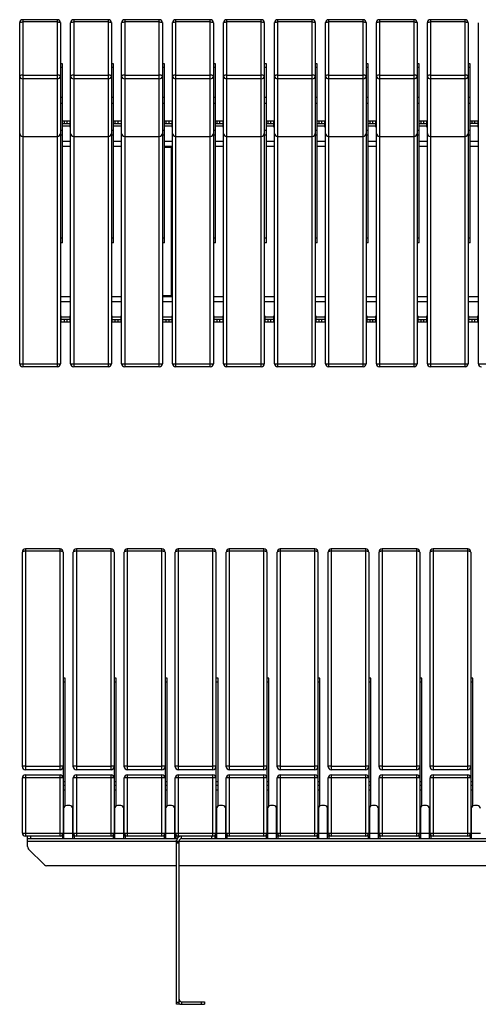
# Model space of a CAD drawing. Units: millimetres. Extents: x 2193 to 17727, y -9527 to 1720.
# Drawn here: x 12412 to 13312, y -3073 to -1142 of the extents above; entities that cross this region are included whole.
import ezdxf

# ---------------------------------------------------------------- set-up
doc = ezdxf.new("R2010")
doc.units = ezdxf.units.MM

# ---------------------------------------------------------------- blocks, each defined once
blk = doc.blocks.new('A$C16874')
at = {"color": 7, "linetype": 'Continuous', "lineweight": 25}
for p, q in [((68.4, 681.4), (0.4, 681.4)), ((0.4, 681.4), (0.4, 0.5)), ((68.4, 677), (0.4, 677)), ((68.4, 0.5), (68.4, 681.4)), ((168.4, 681.4), (100.4, 681.4)), ((100.4, 681.4), (100.4, 0.5)), ((168.4, 677), (100.4, 677)), ((168.4, 0.5), (168.4, 681.4)), ((268.4, 681.4), (200.4, 681.4)), ((200.4, 681.4), (200.4, 0.5)), ((268.4, 677), (200.4, 677)), ((268.4, 0.5), (268.4, 681.4)), ((368.4, 681.4), (300.4, 681.4)), ((300.4, 681.4), (300.4, 0.5)), ((368.4, 677), (300.4, 677)), ((368.4, 0.5), (368.4, 681.4)), ((468.4, 681.4), (400.4, 681.4)), ((400.4, 681.4), (400.4, 0.5)), ((468.4, 677), (400.4, 677)), ((468.4, 0.5), (468.4, 681.4)), ((568.4, 681.4), (500.4, 681.4)), ((500.4, 681.4), (500.4, 0.5)), ((568.4, 677), (500.4, 677)), ((568.4, 0.5), (568.4, 681.4)), ((668.4, 681.4), (600.4, 681.4)), ((600.4, 681.4), (600.4, 0.5)), ((668.4, 677), (600.4, 677)), ((668.4, 0.5), (668.4, 681.4)), ((768.4, 681.4), (700.4, 681.4)), ((700.4, 681.4), (700.4, 0.5)), ((768.4, 677), (700.4, 677)), ((768.4, 0.5), (768.4, 681.4)), ((868.4, 681.4), (800.4, 681.4)), ((800.4, 681.4), (800.4, 0.5)), ((868.4, 677), (800.4, 677)), ((868.4, 0.5), (868.4, 681.4)), ((-5.6, 6.5), (-5.6, 675.4)), ((74.4, 675.4), (74.4, 6.5)), ((94.4, 6.5), (94.4, 675.4)), ((174.4, 675.4), (174.4, 6.5)), ((194.4, 6.5), (194.4, 675.4)), ((274.4, 675.4), (274.4, 6.5)), ((294.4, 6.5), (294.4, 675.4)), ((374.4, 675.4), (374.4, 6.5)), ((394.4, 6.5), (394.4, 675.4)), ((474.4, 675.4), (474.4, 6.5)), ((494.4, 6.5), (494.4, 675.4)), ((574.4, 675.4), (574.4, 6.5)), ((594.4, 6.5), (594.4, 675.4)), ((674.4, 675.4), (674.4, 6.5)), ((694.4, 6.5), (694.4, 675.4)), ((774.4, 675.4), (774.4, 6.5)), ((794.4, 6.5), (794.4, 675.4)), ((874.4, 675.4), (874.4, 6.5)), ((894.4, 6.5), (894.4, 675.4)), ((78.4, 594.8), (74.4, 594.8)), ((78.4, 587.4), (74.4, 587.4)), ((78.4, 243.7), (78.4, 594.8)), ((178.4, 594.8), (174.4, 594.8)), ((178.4, 587.4), (174.4, 587.4)), ((178.4, 243.7), (178.4, 594.8)), ((278.4, 594.8), (274.4, 594.8)), ((278.4, 587.4), (274.4, 587.4)), ((278.4, 243.7), (278.4, 594.8)), ((378.4, 594.8), (374.4, 594.8)), ((378.4, 587.4), (374.4, 587.4)), ((378.4, 243.7), (378.4, 594.8)), ((478.4, 594.8), (474.4, 594.8)), ((478.4, 587.4), (474.4, 587.4)), ((478.4, 243.7), (478.4, 594.8)), ((578.4, 594.8), (574.4, 594.8)), ((578.4, 587.4), (574.4, 587.4)), ((578.4, 243.7), (578.4, 594.8)), ((678.4, 594.8), (674.4, 594.8)), ((678.4, 587.4), (674.4, 587.4)), ((678.4, 243.7), (678.4, 594.8)), ((778.4, 594.8), (774.4, 594.8)), ((778.4, 587.4), (774.4, 587.4)), ((778.4, 243.7), (778.4, 594.8)), ((878.4, 594.8), (874.4, 594.8)), ((878.4, 587.4), (874.4, 587.4)), ((878.4, 243.7), (878.4, 594.8)), ((0.4, 572.6), (68.4, 572.6)), ((68.4, 565.3), (0.4, 565.3)), ((100.4, 572.6), (168.4, 572.6)), ((168.4, 565.3), (100.4, 565.3)), ((200.4, 572.6), (268.4, 572.6)), ((268.4, 565.3), (200.4, 565.3)), ((300.4, 572.6), (368.4, 572.6)), ((368.4, 565.3), (300.4, 565.3)), ((400.4, 572.6), (468.4, 572.6)), ((468.4, 565.3), (400.4, 565.3)), ((500.4, 572.6), (568.4, 572.6)), ((568.4, 565.3), (500.4, 565.3)), ((600.4, 572.6), (668.4, 572.6)), ((668.4, 565.3), (600.4, 565.3)), ((700.4, 572.6), (768.4, 572.6)), ((768.4, 565.3), (700.4, 565.3)), ((800.4, 572.6), (868.4, 572.6)), ((868.4, 565.3), (800.4, 565.3)), ((74.4, 529.5), (78.4, 529.5)), ((174.4, 529.5), (178.4, 529.5)), ((274.4, 529.5), (278.4, 529.5)), ((374.4, 529.5), (378.4, 529.5)), ((474.4, 529.5), (478.4, 529.5)), ((574.4, 529.5), (578.4, 529.5)), ((674.4, 529.5), (678.4, 529.5)), ((774.4, 529.5), (778.4, 529.5)), ((874.4, 529.5), (878.4, 529.5)), ((78.4, 517.2), (74.4, 517.2)), ((178.4, 517.2), (174.4, 517.2)), ((278.4, 517.2), (274.4, 517.2)), ((378.4, 517.2), (374.4, 517.2)), ((478.4, 517.2), (474.4, 517.2)), ((578.4, 517.2), (574.4, 517.2)), ((678.4, 517.2), (674.4, 517.2)), ((778.4, 517.2), (774.4, 517.2)), ((878.4, 517.2), (874.4, 517.2)), ((78.4, 483), (93.4, 483)), ((81.4, 483), (81.4, 478)), ((87.4, 478), (87.4, 483)), ((93.4, 470.5), (93.4, 483)), ((178.4, 483), (193.4, 483)), ((181.4, 483), (181.4, 478)), ((187.4, 478), (187.4, 483)), ((193.4, 483), (193.4, 470.5)), ((278.4, 483), (293.4, 483)), ((281.4, 483), (281.4, 478)), ((287.4, 478), (287.4, 483)), ((293.4, 470.5), (293.4, 483)), ((378.4, 483), (393.4, 483)), ((381.4, 483), (381.4, 478)), ((387.4, 478), (387.4, 483)), ((393.4, 470.5), (393.4, 483)), ((478.4, 483), (493.4, 483)), ((481.4, 483), (481.4, 478)), ((487.4, 478), (487.4, 483)), ((493.4, 470.5), (493.4, 483)), ((578.4, 483), (593.4, 483)), ((581.4, 483), (581.4, 478)), ((587.4, 478), (587.4, 483)), ((593.4, 470.5), (593.4, 483)), ((678.4, 483), (693.4, 483)), ((681.4, 483), (681.4, 478)), ((687.4, 478), (687.4, 483)), ((693.4, 470.5), (693.4, 483)), ((778.4, 483), (793.4, 483)), ((781.4, 483), (781.4, 478)), ((787.4, 478), (787.4, 483)), ((793.4, 470.5), (793.4, 483)), ((878.4, 483), (893.4, 483)), ((881.4, 483), (881.4, 478)), ((887.4, 478), (887.4, 483)), ((893.4, 483), (893.4, 470.5)), ((74.4, 465), (78.4, 465)), ((78.4, 478), (93.4, 478)), ((78.4, 473), (93.4, 473)), ((93.4, 470.5), (94.4, 470.5)), ((174.4, 465), (178.4, 465)), ((178.4, 478), (193.4, 478)), ((178.4, 473), (193.4, 473)), ((193.4, 470.5), (194.4, 470.5)), ((274.4, 465), (278.4, 465)), ((278.4, 478), (293.4, 478)), ((278.4, 473), (293.4, 473)), ((293.4, 470.5), (294.4, 470.5)), ((374.4, 465), (378.4, 465)), ((378.4, 478), (393.4, 478)), ((378.4, 473), (393.4, 473)), ((393.4, 470.5), (394.4, 470.5)), ((474.4, 465), (478.4, 465)), ((478.4, 478), (493.4, 478)), ((478.4, 473), (493.4, 473)), ((493.4, 470.5), (494.4, 470.5)), ((574.4, 465), (578.4, 465)), ((578.4, 478), (593.4, 478)), ((578.4, 473), (593.4, 473)), ((593.4, 470.5), (594.4, 470.5)), ((674.4, 465), (678.4, 465)), ((678.4, 478), (693.4, 478)), ((678.4, 473), (693.4, 473)), ((693.4, 470.5), (694.4, 470.5)), ((774.4, 465), (778.4, 465)), ((778.4, 478), (793.4, 478)), ((778.4, 473), (793.4, 473)), ((793.4, 470.5), (794.4, 470.5)), ((874.4, 465), (878.4, 465)), ((893.4, 478), (878.4, 478)), ((878.4, 473), (893.4, 473)), ((893.4, 470.5), (894.4, 470.5)), ((0.4, 452.4), (68.4, 452.4)), ((0.4, 452.2), (68.4, 452.2)), ((74.4, 455.4), (78.4, 455.4)), ((100.4, 452.4), (168.4, 452.4)), ((100.4, 452.2), (168.4, 452.2)), ((174.4, 455.4), (178.4, 455.4)), ((200.4, 452.4), (268.4, 452.4)), ((200.4, 452.2), (268.4, 452.2)), ((274.4, 455.4), (278.4, 455.4)), ((300.4, 452.4), (368.4, 452.4)), ((300.4, 452.2), (368.4, 452.2)), ((374.4, 455.4), (378.4, 455.4)), ((400.4, 452.4), (468.4, 452.4)), ((400.4, 452.2), (468.4, 452.2)), ((474.4, 455.4), (478.4, 455.4)), ((500.4, 452.4), (568.4, 452.4)), ((500.4, 452.2), (568.4, 452.2)), ((574.4, 455.4), (578.4, 455.4)), ((600.4, 452.4), (668.4, 452.4)), ((600.4, 452.2), (668.4, 452.2)), ((674.4, 455.4), (678.4, 455.4)), ((700.4, 452.4), (768.4, 452.4)), ((700.4, 452.2), (768.4, 452.2)), ((774.4, 455.4), (778.4, 455.4)), ((800.4, 452.4), (868.4, 452.4)), ((800.4, 452.2), (868.4, 452.2)), ((874.4, 455.4), (878.4, 455.4)), ((78.4, 443), (94.4, 443)), ((78.4, 433), (94.4, 433)), ((178.4, 443), (194.4, 443)), ((178.4, 433), (194.4, 433)), ((278.4, 443), (294.4, 443)), ((278.4, 433), (294.4, 433)), ((294.4, 430.5), (278.4, 430.5)), ((291.9, 430.5), (291.9, 140.5)), ((378.4, 443), (394.4, 443)), ((378.4, 433), (394.4, 433)), ((478.4, 443), (494.4, 443)), ((478.4, 433), (494.4, 433)), ((578.4, 443), (594.4, 443)), ((578.4, 433), (594.4, 433)), ((678.4, 443), (694.4, 443)), ((678.4, 433), (694.4, 433)), ((778.4, 443), (794.4, 443)), ((778.4, 433), (794.4, 433)), ((878.4, 443), (894.4, 443)), ((878.4, 433), (894.4, 433)), ((74.4, 253.7), (78.4, 253.7)), ((174.4, 253.7), (178.4, 253.7)), ((274.4, 253.7), (278.4, 253.7)), ((374.4, 253.7), (378.4, 253.7)), ((474.4, 253.7), (478.4, 253.7)), ((574.4, 253.7), (578.4, 253.7)), ((674.4, 253.7), (678.4, 253.7)), ((774.4, 253.7), (778.4, 253.7)), ((874.4, 253.7), (878.4, 253.7)), ((78.4, 243.7), (74.4, 243.7)), ((178.4, 243.7), (174.4, 243.7)), ((278.4, 243.7), (274.4, 243.7)), ((378.4, 243.7), (374.4, 243.7)), ((478.4, 243.7), (474.4, 243.7)), ((578.4, 243.7), (574.4, 243.7)), ((678.4, 243.7), (674.4, 243.7)), ((778.4, 243.7), (774.4, 243.7)), ((878.4, 243.7), (874.4, 243.7)), ((94.4, 138), (74.4, 138)), ((194.4, 138), (174.4, 138)), ((274.4, 140.5), (294.4, 140.5)), ((294.4, 138), (274.4, 138)), ((394.4, 138), (374.4, 138)), ((494.4, 138), (474.4, 138)), ((594.4, 138), (574.4, 138)), ((694.4, 138), (674.4, 138)), ((794.4, 138), (774.4, 138)), ((894.4, 138), (874.4, 138)), ((94.4, 128), (74.4, 128)), ((194.4, 128), (174.4, 128)), ((294.4, 128), (274.4, 128)), ((394.4, 128), (374.4, 128)), ((494.4, 128), (474.4, 128)), ((594.4, 128), (574.4, 128)), ((694.4, 128), (674.4, 128)), ((794.4, 128), (774.4, 128)), ((894.4, 128), (874.4, 128)), ((75.4, 100.5), (74.4, 100.5)), ((75.4, 100.5), (75.4, 88)), ((93.4, 98), (75.4, 98)), ((93.4, 88), (93.4, 100.5)), ((94.4, 100.5), (93.4, 100.5)), ((175.4, 100.5), (174.4, 100.5)), ((175.4, 100.5), (175.4, 88)), ((193.4, 98), (175.4, 98)), ((193.4, 88), (193.4, 100.5)), ((194.4, 100.5), (193.4, 100.5)), ((275.4, 100.5), (274.4, 100.5)), ((275.4, 88), (275.4, 100.5)), ((293.4, 98), (275.4, 98)), ((293.4, 88), (293.4, 100.5)), ((294.4, 100.5), (293.4, 100.5)), ((375.4, 100.5), (374.4, 100.5)), ((375.4, 100.5), (375.4, 88)), ((393.4, 98), (375.4, 98)), ((393.4, 88), (393.4, 100.5)), ((394.4, 100.5), (393.4, 100.5)), ((475.4, 100.5), (474.4, 100.5)), ((475.4, 100.5), (475.4, 88)), ((493.4, 98), (475.4, 98)), ((493.4, 88), (493.4, 100.5)), ((494.4, 100.5), (493.4, 100.5)), ((575.4, 100.5), (574.4, 100.5)), ((575.4, 100.5), (575.4, 88)), ((593.4, 98), (575.4, 98)), ((593.4, 100.5), (593.4, 88)), ((594.4, 100.5), (593.4, 100.5)), ((675.4, 100.5), (674.4, 100.5)), ((675.4, 100.5), (675.4, 88)), ((693.4, 98), (675.4, 98)), ((693.4, 88), (693.4, 100.5)), ((694.4, 100.5), (693.4, 100.5)), ((775.4, 100.5), (774.4, 100.5)), ((775.4, 100.5), (775.4, 88)), ((793.4, 98), (775.4, 98)), ((793.4, 88), (793.4, 100.5)), ((794.4, 100.5), (793.4, 100.5)), ((875.4, 100.5), (874.4, 100.5)), ((875.4, 100.5), (875.4, 88)), ((893.4, 98), (875.4, 98)), ((893.4, 88), (893.4, 100.5)), ((894.4, 100.5), (893.4, 100.5)), ((93.4, 93), (75.4, 93)), ((93.4, 88), (75.4, 88)), ((81.4, 93), (81.4, 88)), ((87.4, 88), (87.4, 93)), ((175.4, 93), (193.4, 93)), ((193.4, 88), (175.4, 88)), ((181.4, 93), (181.4, 88)), ((187.4, 88), (187.4, 93)), ((275.4, 93), (293.4, 93)), ((293.4, 88), (275.4, 88)), ((281.4, 93), (281.4, 88)), ((287.4, 88), (287.4, 93)), ((393.4, 93), (375.4, 93)), ((393.4, 88), (375.4, 88)), ((381.4, 93), (381.4, 88)), ((387.4, 88), (387.4, 93)), ((493.4, 93), (475.4, 93)), ((493.4, 88), (475.4, 88)), ((481.4, 93), (481.4, 88)), ((487.4, 88), (487.4, 93)), ((593.4, 93), (575.4, 93)), ((593.4, 88), (575.4, 88)), ((581.4, 93), (581.4, 88)), ((587.4, 88), (587.4, 93)), ((675.4, 93), (693.4, 93)), ((693.4, 88), (675.4, 88)), ((681.4, 93), (681.4, 88)), ((687.4, 88), (687.4, 93)), ((775.4, 93), (793.4, 93)), ((793.4, 88), (775.4, 88)), ((781.4, 93), (781.4, 88)), ((787.4, 88), (787.4, 93)), ((893.4, 93), (875.4, 93)), ((893.4, 88), (875.4, 88)), ((881.4, 93), (881.4, 88)), ((887.4, 88), (887.4, 93)), ((-5.6, 6.5), (74.4, 6.5)), ((68.4, 0.5), (0.4, 0.5)), ((94.4, 6.5), (174.4, 6.5)), ((168.4, 0.5), (100.4, 0.5)), ((194.4, 6.5), (274.4, 6.5)), ((268.4, 0.5), (200.4, 0.5)), ((294.4, 6.5), (374.4, 6.5)), ((368.4, 0.5), (300.4, 0.5)), ((394.4, 6.5), (474.4, 6.5)), ((468.4, 0.5), (400.4, 0.5)), ((494.4, 6.5), (574.4, 6.5)), ((568.4, 0.5), (500.4, 0.5)), ((594.4, 6.5), (674.4, 6.5)), ((668.4, 0.5), (600.4, 0.5)), ((694.4, 6.5), (774.4, 6.5)), ((768.4, 0.5), (700.4, 0.5)), ((794.4, 6.5), (874.4, 6.5)), ((868.4, 0.5), (800.4, 0.5)), ((894.4, 6.5), (974.4, 6.5))]:
    blk.add_line(p, q, dxfattribs=at)
at = {"color": 7, "linetype": 'Continuous', "lineweight": 25, "flags": 128}
for points in [[(-5.6, 675.4), (-5.5, 675.7), (-5.2, 676), (-4.6, 676.3), (-3.9, 676.5), (-2.9, 676.7), (-1.9, 676.8), (-0.8, 676.9), (0.4, 677)], [(68.4, 677), (69.6, 676.9), (70.7, 676.8), (71.7, 676.7), (72.6, 676.5), (73.4, 676.3), (73.9, 676), (74.3, 675.7), (74.4, 675.4)], [(94.4, 675.4), (94.5, 675.7), (94.8, 676), (95.4, 676.3), (96.1, 676.5), (97.1, 676.7), (98.1, 676.8), (99.2, 676.9), (100.4, 677)], [(168.4, 677), (169.6, 676.9), (170.7, 676.8), (171.7, 676.7), (172.6, 676.5), (173.4, 676.3), (173.9, 676), (174.3, 675.7), (174.4, 675.4)], [(194.4, 675.4), (194.5, 675.7), (194.8, 676), (195.4, 676.3), (196.1, 676.5), (197.1, 676.7), (198.1, 676.8), (199.2, 676.9), (200.4, 677)], [(268.4, 677), (269.6, 676.9), (270.7, 676.8), (271.7, 676.7), (272.6, 676.5), (273.4, 676.3), (273.9, 676), (274.3, 675.7), (274.4, 675.4)], [(294.4, 675.4), (294.5, 675.7), (294.8, 676), (295.4, 676.3), (296.1, 676.5), (297.1, 676.7), (298.1, 676.8), (299.2, 676.9), (300.4, 677)], [(368.4, 677), (369.6, 676.9), (370.7, 676.8), (371.7, 676.7), (372.6, 676.5), (373.4, 676.3), (373.9, 676), (374.3, 675.7), (374.4, 675.4)], [(394.4, 675.4), (394.5, 675.7), (394.8, 676), (395.4, 676.3), (396.1, 676.5), (397.1, 676.7), (398.1, 676.8), (399.2, 676.9), (400.4, 677)], [(468.4, 677), (469.6, 676.9), (470.7, 676.8), (471.7, 676.7), (472.6, 676.5), (473.4, 676.3), (473.9, 676), (474.3, 675.7), (474.4, 675.4)], [(494.4, 675.4), (494.5, 675.7), (494.8, 676), (495.4, 676.3), (496.1, 676.5), (497.1, 676.7), (498.1, 676.8), (499.2, 676.9), (500.4, 677)], [(568.4, 677), (569.6, 676.9), (570.7, 676.8), (571.7, 676.7), (572.6, 676.5), (573.4, 676.3), (573.9, 676), (574.3, 675.7), (574.4, 675.4)], [(594.4, 675.4), (594.5, 675.7), (594.8, 676), (595.4, 676.3), (596.1, 676.5), (597.1, 676.7), (598.1, 676.8), (599.2, 676.9), (600.4, 677)], [(668.4, 677), (669.6, 676.9), (670.7, 676.8), (671.7, 676.7), (672.6, 676.5), (673.4, 676.3), (673.9, 676), (674.3, 675.7), (674.4, 675.4)], [(694.4, 675.4), (694.5, 675.7), (694.8, 676), (695.4, 676.3), (696.1, 676.5), (697.1, 676.7), (698.1, 676.8), (699.2, 676.9), (700.4, 677)], [(768.4, 677), (769.6, 676.9), (770.7, 676.8), (771.7, 676.7), (772.6, 676.5), (773.4, 676.3), (773.9, 676), (774.3, 675.7), (774.4, 675.4)], [(794.4, 675.4), (794.5, 675.7), (794.8, 676), (795.4, 676.3), (796.1, 676.5), (797.1, 676.7), (798.1, 676.8), (799.2, 676.9), (800.4, 677)], [(868.4, 677), (869.6, 676.9), (870.7, 676.8), (871.7, 676.7), (872.6, 676.5), (873.4, 676.3), (873.9, 676), (874.3, 675.7), (874.4, 675.4)], [(0.4, 572.6), (-0.8, 572.6), (-1.9, 572.5), (-2.9, 572.4), (-3.9, 572.2), (-4.6, 572), (-5.2, 571.7), (-5.5, 571.4), (-5.6, 571.1)], [(74.4, 571.1), (74.3, 571.4), (73.9, 571.7), (73.4, 572), (72.6, 572.2), (71.7, 572.4), (70.7, 572.5), (69.6, 572.6), (68.4, 572.6)], [(100.4, 572.6), (99.2, 572.6), (98.1, 572.5), (97.1, 572.4), (96.1, 572.2), (95.4, 572), (94.8, 571.7), (94.5, 571.4), (94.4, 571.1)], [(174.4, 571.1), (174.3, 571.4), (173.9, 571.7), (173.4, 572), (172.6, 572.2), (171.7, 572.4), (170.7, 572.5), (169.6, 572.6), (168.4, 572.6)], [(200.4, 572.6), (199.2, 572.6), (198.1, 572.5), (197.1, 572.4), (196.1, 572.2), (195.4, 572), (194.8, 571.7), (194.5, 571.4), (194.4, 571.1)], [(274.4, 571.1), (274.3, 571.4), (273.9, 571.7), (273.4, 572), (272.6, 572.2), (271.7, 572.4), (270.7, 572.5), (269.6, 572.6), (268.4, 572.6)], [(300.4, 572.6), (299.2, 572.6), (298.1, 572.5), (297.1, 572.4), (296.1, 572.2), (295.4, 572), (294.8, 571.7), (294.5, 571.4), (294.4, 571.1)], [(374.4, 571.1), (374.3, 571.4), (373.9, 571.7), (373.4, 572), (372.6, 572.2), (371.7, 572.4), (370.7, 572.5), (369.6, 572.6), (368.4, 572.6)], [(400.4, 572.6), (399.2, 572.6), (398.1, 572.5), (397.1, 572.4), (396.1, 572.2), (395.4, 572), (394.8, 571.7), (394.5, 571.4), (394.4, 571.1)], [(474.4, 571.1), (474.3, 571.4), (473.9, 571.7), (473.4, 572), (472.6, 572.2), (471.7, 572.4), (470.7, 572.5), (469.6, 572.6), (468.4, 572.6)], [(500.4, 572.6), (499.2, 572.6), (498.1, 572.5), (497.1, 572.4), (496.1, 572.2), (495.4, 572), (494.8, 571.7), (494.5, 571.4), (494.4, 571.1)], [(574.4, 571.1), (574.3, 571.4), (573.9, 571.7), (573.4, 572), (572.6, 572.2), (571.7, 572.4), (570.7, 572.5), (569.6, 572.6), (568.4, 572.6)], [(600.4, 572.6), (599.2, 572.6), (598.1, 572.5), (597.1, 572.4), (596.1, 572.2), (595.4, 572), (594.8, 571.7), (594.5, 571.4), (594.4, 571.1)], [(674.4, 571.1), (674.3, 571.4), (673.9, 571.7), (673.4, 572), (672.6, 572.2), (671.7, 572.4), (670.7, 572.5), (669.6, 572.6), (668.4, 572.6)], [(700.4, 572.6), (699.2, 572.6), (698.1, 572.5), (697.1, 572.4), (696.1, 572.2), (695.4, 572), (694.8, 571.7), (694.5, 571.4), (694.4, 571.1)], [(774.4, 571.1), (774.3, 571.4), (773.9, 571.7), (773.4, 572), (772.6, 572.2), (771.7, 572.4), (770.7, 572.5), (769.6, 572.6), (768.4, 572.6)], [(800.4, 572.6), (799.2, 572.6), (798.1, 572.5), (797.1, 572.4), (796.1, 572.2), (795.4, 572), (794.8, 571.7), (794.5, 571.4), (794.4, 571.1)], [(874.4, 571.1), (874.3, 571.4), (873.9, 571.7), (873.4, 572), (872.6, 572.2), (871.7, 572.4), (870.7, 572.5), (869.6, 572.6), (868.4, 572.6)]]:
    blk.add_lwpolyline(points, dxfattribs=at)
at = {"color": 7, "linetype": 'Continuous', "lineweight": 25}
for centre, radius, start, end in [((0.4, 675.4), 6, 90, 180), ((68.4, 675.4), 6, 0, 90), ((100.4, 675.4), 6, 90, 180), ((168.4, 675.4), 6, 0, 90), ((200.4, 675.4), 6, 90, 180), ((268.4, 675.4), 6, 0, 90), ((300.4, 675.4), 6, 90, 180), ((368.4, 675.4), 6, 0, 90), ((400.4, 675.4), 6, 90, 180), ((468.4, 675.4), 6, 0, 90), ((500.4, 675.4), 6, 90, 180), ((568.4, 675.4), 6, 0, 90), ((600.4, 675.4), 6, 90, 180), ((668.4, 675.4), 6, 0, 90), ((700.4, 675.4), 6, 90, 180), ((768.4, 675.4), 6, 0, 90), ((800.4, 675.4), 6, 90, 180), ((868.4, 675.4), 6, 0, 90), ((0.3, 571.2), 5.9, 181.0102, 270.9758), ((68.5, 571.2), 5.9, 269.0242, 358.9898), ((100.3, 571.2), 5.9, 181.0102, 270.9758), ((168.5, 571.2), 5.9, 269.0242, 358.9898), ((200.3, 571.2), 5.9, 181.0102, 270.9758), ((268.5, 571.2), 5.9, 269.0242, 358.9898), ((300.3, 571.2), 5.9, 181.0102, 270.9758), ((368.5, 571.2), 5.9, 269.0242, 358.9898), ((400.3, 571.2), 5.9, 181.0102, 270.9758), ((468.5, 571.2), 5.9, 269.0242, 358.9898), ((500.3, 571.2), 5.9, 181.0102, 270.9758), ((568.5, 571.2), 5.9, 269.0242, 358.9898), ((600.3, 571.2), 5.9, 181.0102, 270.9758), ((668.5, 571.2), 5.9, 269.0242, 358.9898), ((700.3, 571.2), 5.9, 181.0102, 270.9758), ((768.5, 571.2), 5.9, 269.0242, 358.9898), ((800.3, 571.2), 5.9, 181.0102, 270.9758), ((868.5, 571.2), 5.9, 269.0242, 358.9898), ((0.4, 458.2), 6, 180, 270), ((0.3, 458.3), 5.9, 181.0102, 270.9758), ((68.4, 458.2), 6, 270, 0), ((68.5, 458.3), 5.9, 269.0242, 358.9898), ((100.4, 458.2), 6, 180, 270), ((100.3, 458.3), 5.9, 181.0102, 270.9758), ((168.4, 458.2), 6, 270, 0), ((168.5, 458.3), 5.9, 269.0242, 358.9898), ((200.4, 458.2), 6, 180, 270), ((200.3, 458.3), 5.9, 181.0102, 270.9758), ((268.4, 458.2), 6, 270, 0), ((268.5, 458.3), 5.9, 269.0242, 358.9898), ((300.4, 458.2), 6, 180, 270), ((300.3, 458.3), 5.9, 181.0102, 270.9758), ((368.4, 458.2), 6, 270, 0), ((368.5, 458.3), 5.9, 269.0242, 358.9898), ((400.4, 458.2), 6, 180, 270), ((400.3, 458.3), 5.9, 181.0102, 270.9758), ((468.4, 458.2), 6, 270, 0), ((468.5, 458.3), 5.9, 269.0242, 358.9898), ((500.4, 458.2), 6, 180, 270), ((500.3, 458.3), 5.9, 181.0102, 270.9758), ((568.4, 458.2), 6, 270, 0), ((568.5, 458.3), 5.9, 269.0242, 358.9898), ((600.4, 458.2), 6, 180, 270), ((600.3, 458.3), 5.9, 181.0102, 270.9758), ((668.4, 458.2), 6, 270, 0), ((668.5, 458.3), 5.9, 269.0242, 358.9898), ((700.4, 458.2), 6, 180, 270), ((700.3, 458.3), 5.9, 181.0102, 270.9758), ((768.4, 458.2), 6, 270, 0), ((768.5, 458.3), 5.9, 269.0242, 358.9898), ((800.4, 458.2), 6, 180, 270), ((800.3, 458.3), 5.9, 181.0102, 270.9758), ((868.4, 458.2), 6, 270, 0), ((868.5, 458.3), 5.9, 269.0242, 358.9898), ((0.4, 6.5), 6, 180, 270), ((68.4, 6.5), 6, 270, 0), ((100.4, 6.5), 6, 180, 270), ((168.4, 6.5), 6, 270, 0), ((200.4, 6.5), 6, 180, 270), ((268.4, 6.5), 6, 270, 0), ((300.4, 6.5), 6, 180, 270), ((368.4, 6.5), 6, 270, 0), ((400.4, 6.5), 6, 180, 270), ((468.4, 6.5), 6, 270, 0), ((500.4, 6.5), 6, 180, 270), ((568.4, 6.5), 6, 270, 0), ((600.4, 6.5), 6, 180, 270), ((668.4, 6.5), 6, 270, 0), ((700.4, 6.5), 6, 180, 270), ((768.4, 6.5), 6, 270, 0), ((800.4, 6.5), 6, 180, 270), ((868.4, 6.5), 6, 270, 0), ((900.4, 6.5), 6, 180, 270)]:
    blk.add_arc(centre, radius, start, end, dxfattribs=at)
blk = doc.blocks.new('A$C11647')
at = {"color": 7, "linetype": 'Continuous', "lineweight": 25}
for p, q in [((73.6, 2.1), (5.6, 2.1)), ((5.6, 2.1), (5.6, -431.2)), ((73.6, -431.2), (73.6, 2.1)), ((173.6, 2.1), (105.6, 2.1)), ((105.6, 2.1), (105.6, -431.2)), ((173.6, -431.2), (173.6, 2.1)), ((273.6, 2.1), (205.6, 2.1)), ((205.6, 2.1), (205.6, -431.2)), ((273.6, -431.2), (273.6, 2.1)), ((373.6, 2.1), (305.6, 2.1)), ((305.6, 2.1), (305.6, -431.2)), ((373.6, -431.2), (373.6, 2.1)), ((473.6, 2.1), (405.6, 2.1)), ((405.6, 2.1), (405.6, -431.2)), ((473.6, -431.2), (473.6, 2.1)), ((573.6, 2.1), (505.6, 2.1)), ((505.6, 2.1), (505.6, -431.2)), ((573.6, -431.2), (573.6, 2.1)), ((673.6, 2.1), (605.6, 2.1)), ((605.6, 2.1), (605.6, -431.2)), ((673.6, -431.2), (673.6, 2.1)), ((773.6, 2.1), (705.6, 2.1)), ((705.6, 2.1), (705.6, -431.2)), ((773.6, -431.2), (773.6, 2.1)), ((873.6, 2.1), (805.6, 2.1)), ((805.6, 2.1), (805.6, -431.2)), ((873.6, -431.2), (873.6, 2.1)), ((-0.4, -425.2), (-0.4, -3.9)), ((73.6, -2.3), (5.6, -2.3)), ((79.6, -3.9), (79.6, -555.2)), ((99.6, -425.2), (99.6, -3.9)), ((173.6, -2.3), (105.6, -2.3)), ((179.6, -3.9), (179.6, -555.2)), ((199.6, -425.2), (199.6, -3.9)), ((273.6, -2.3), (205.6, -2.3)), ((279.6, -3.9), (279.6, -555.2)), ((299.6, -425.2), (299.6, -3.9)), ((373.6, -2.3), (305.6, -2.3)), ((379.6, -3.9), (379.6, -555.2)), ((399.6, -425.2), (399.6, -3.9)), ((473.6, -2.3), (405.6, -2.3)), ((479.6, -3.9), (479.6, -555.2)), ((499.6, -425.2), (499.6, -3.9)), ((573.6, -2.3), (505.6, -2.3)), ((579.6, -3.9), (579.6, -555.2)), ((599.6, -425.2), (599.6, -3.9)), ((673.6, -2.3), (605.6, -2.3)), ((679.6, -3.9), (679.6, -555.2)), ((699.6, -425.2), (699.6, -3.9)), ((773.6, -2.3), (705.6, -2.3)), ((779.6, -3.9), (779.6, -555.2)), ((799.6, -425.2), (799.6, -3.9)), ((873.6, -2.3), (805.6, -2.3)), ((879.6, -3.9), (879.6, -555.2)), ((83.6, -251.6), (79.6, -251.6)), ((83.6, -259), (79.6, -259)), ((83.6, -502), (83.6, -251.6)), ((183.6, -251.6), (179.6, -251.6)), ((183.6, -259), (179.6, -259)), ((183.6, -502), (183.6, -251.6)), ((283.6, -251.6), (279.6, -251.6)), ((283.6, -259), (279.6, -259)), ((283.6, -502), (283.6, -251.6)), ((383.6, -251.6), (379.6, -251.6)), ((383.6, -259), (379.6, -259)), ((383.6, -502), (383.6, -251.6)), ((483.6, -251.6), (479.6, -251.6)), ((483.6, -259), (479.6, -259)), ((483.6, -502), (483.6, -251.6)), ((583.6, -251.6), (579.6, -251.6)), ((583.6, -259), (579.6, -259)), ((583.6, -502), (583.6, -251.6)), ((683.6, -251.6), (679.6, -251.6)), ((683.6, -259), (679.6, -259)), ((683.6, -502), (683.6, -251.6)), ((783.6, -251.6), (779.6, -251.6)), ((783.6, -259), (779.6, -259)), ((783.6, -502), (783.6, -251.6)), ((883.6, -251.6), (879.6, -251.6)), ((883.6, -259), (879.6, -259)), ((883.6, -502), (883.6, -251.6)), ((5.6, -423.7), (73.6, -423.7)), ((105.6, -423.7), (173.6, -423.7)), ((205.6, -423.7), (273.6, -423.7)), ((305.6, -423.7), (373.6, -423.7)), ((405.6, -423.7), (473.6, -423.7)), ((505.6, -423.7), (573.6, -423.7)), ((605.6, -423.7), (673.6, -423.7)), ((705.6, -423.7), (773.6, -423.7)), ((805.6, -423.7), (873.6, -423.7)), ((73.6, -431.2), (5.6, -431.2)), ((5.6, -441.2), (5.6, -561.2)), ((5.6, -441.2), (73.6, -441.2)), ((73.6, -561.2), (73.6, -441.2)), ((173.6, -431.2), (105.6, -431.2)), ((105.6, -441.2), (105.6, -561.2)), ((105.6, -441.2), (173.6, -441.2)), ((173.6, -561.2), (173.6, -441.2)), ((273.6, -431.2), (205.6, -431.2)), ((205.6, -441.2), (205.6, -561.2)), ((205.6, -441.2), (273.6, -441.2)), ((273.6, -561.2), (273.6, -441.2)), ((373.6, -431.2), (305.6, -431.2)), ((305.6, -441.2), (305.6, -561.2)), ((305.6, -441.2), (373.6, -441.2)), ((373.6, -561.2), (373.6, -441.2)), ((473.6, -431.2), (405.6, -431.2)), ((405.6, -441.2), (405.6, -561.2)), ((405.6, -441.2), (473.6, -441.2)), ((473.6, -561.2), (473.6, -441.2)), ((573.6, -431.2), (505.6, -431.2)), ((505.6, -441.2), (505.6, -561.2)), ((505.6, -441.2), (573.6, -441.2)), ((573.6, -561.2), (573.6, -441.2)), ((673.6, -431.2), (605.6, -431.2)), ((605.6, -441.2), (605.6, -561.2)), ((605.6, -441.2), (673.6, -441.2)), ((673.6, -561.2), (673.6, -441.2)), ((773.6, -431.2), (705.6, -431.2)), ((705.6, -441.2), (773.6, -441.2)), ((705.6, -441.2), (705.6, -561.2)), ((773.6, -561.2), (773.6, -441.2)), ((873.6, -431.2), (805.6, -431.2)), ((805.6, -441.2), (873.6, -441.2)), ((805.6, -441.2), (805.6, -561.2)), ((873.6, -561.2), (873.6, -441.2)), ((79.6, -447.2), (-0.4, -447.2)), ((-0.4, -555.2), (-0.4, -447.2)), ((79.6, -453.8), (83.6, -453.8)), ((79.6, -461.2), (83.6, -461.2)), ((179.6, -447.2), (99.6, -447.2)), ((99.6, -555.2), (99.6, -447.2)), ((179.6, -453.8), (183.6, -453.8)), ((179.6, -461.2), (183.6, -461.2)), ((279.6, -447.2), (199.6, -447.2)), ((199.6, -555.2), (199.6, -447.2)), ((279.6, -453.8), (283.6, -453.8)), ((279.6, -461.2), (283.6, -461.2)), ((299.6, -555.2), (299.6, -447.2)), ((379.6, -447.2), (299.6, -447.2)), ((379.6, -453.8), (383.6, -453.8)), ((379.6, -461.2), (383.6, -461.2)), ((479.6, -447.2), (399.6, -447.2)), ((399.6, -555.2), (399.6, -447.2)), ((479.6, -453.8), (483.6, -453.8)), ((479.6, -461.2), (483.6, -461.2)), ((579.6, -447.2), (499.6, -447.2)), ((499.6, -555.2), (499.6, -447.2)), ((579.6, -453.8), (583.6, -453.8)), ((579.6, -461.2), (583.6, -461.2)), ((679.6, -447.2), (599.6, -447.2)), ((599.6, -555.2), (599.6, -447.2)), ((679.6, -453.8), (683.6, -453.8)), ((679.6, -461.2), (683.6, -461.2)), ((779.6, -447.2), (699.6, -447.2)), ((699.6, -555.2), (699.6, -447.2)), ((779.6, -453.8), (783.6, -453.8)), ((779.6, -461.2), (783.6, -461.2)), ((879.6, -447.2), (799.6, -447.2)), ((799.6, -555.2), (799.6, -447.2)), ((879.6, -453.8), (883.6, -453.8)), ((879.6, -461.2), (883.6, -461.2)), ((83.6, -471.2), (79.6, -471.2)), ((183.6, -471.2), (179.6, -471.2)), ((283.6, -471.2), (279.6, -471.2)), ((383.6, -471.2), (379.6, -471.2)), ((483.6, -471.2), (479.6, -471.2)), ((583.6, -471.2), (579.6, -471.2)), ((683.6, -471.2), (679.6, -471.2)), ((783.6, -471.2), (779.6, -471.2)), ((883.6, -471.2), (879.6, -471.2)), ((92.6, -501.2), (86.6, -501.2)), ((192.6, -501.2), (186.6, -501.2)), ((292.6, -501.2), (286.6, -501.2)), ((392.6, -501.2), (386.6, -501.2)), ((492.6, -501.2), (486.6, -501.2)), ((592.6, -501.2), (586.6, -501.2)), ((692.6, -501.2), (686.6, -501.2)), ((792.6, -501.2), (786.6, -501.2)), ((892.6, -501.2), (886.6, -501.2)), ((80.6, -507.2), (80.6, -566.2)), ((98.6, -566.2), (98.6, -507.2)), ((180.6, -507.2), (180.6, -566.2)), ((198.6, -566.2), (198.6, -507.2)), ((280.6, -507.2), (280.6, -566.2)), ((298.6, -566.2), (298.6, -507.2)), ((380.6, -507.2), (380.6, -566.2)), ((398.6, -566.2), (398.6, -507.2)), ((480.6, -507.2), (480.6, -566.2)), ((498.6, -566.2), (498.6, -507.2)), ((580.6, -507.2), (580.6, -566.2)), ((598.6, -566.2), (598.6, -507.2)), ((680.6, -507.2), (680.6, -566.2)), ((698.6, -566.2), (698.6, -507.2)), ((780.6, -507.2), (780.6, -566.2)), ((798.6, -566.2), (798.6, -507.2)), ((880.6, -507.2), (880.6, -566.2)), ((79.6, -531.2), (80.6, -531.2)), ((179.6, -531.2), (180.6, -531.2)), ((279.6, -531.2), (280.6, -531.2)), ((379.6, -531.2), (380.6, -531.2)), ((479.6, -531.2), (480.6, -531.2)), ((579.6, -531.2), (580.6, -531.2)), ((679.6, -531.2), (680.6, -531.2)), ((779.6, -531.2), (780.6, -531.2)), ((879.6, -531.2), (880.6, -531.2)), ((-0.4, -555.2), (79.6, -555.2)), ((80.6, -541.2), (79.6, -541.2)), ((98.6, -556.2), (80.6, -556.2)), ((99.6, -555.2), (179.6, -555.2)), ((180.6, -541.2), (179.6, -541.2)), ((198.6, -556.2), (180.6, -556.2)), ((199.6, -555.2), (279.6, -555.2)), ((280.6, -541.2), (279.6, -541.2)), ((298.6, -556.2), (280.6, -556.2)), ((299.6, -555.2), (379.6, -555.2)), ((380.6, -541.2), (379.6, -541.2)), ((398.6, -556.2), (380.6, -556.2)), ((399.6, -555.2), (479.6, -555.2)), ((480.6, -541.2), (479.6, -541.2)), ((498.6, -556.2), (480.6, -556.2)), ((499.6, -555.2), (579.6, -555.2)), ((580.6, -541.2), (579.6, -541.2)), ((598.6, -556.2), (580.6, -556.2)), ((599.6, -555.2), (679.6, -555.2)), ((680.6, -541.2), (679.6, -541.2)), ((698.6, -556.2), (680.6, -556.2)), ((699.6, -555.2), (779.6, -555.2)), ((780.6, -541.2), (779.6, -541.2)), ((798.6, -556.2), (780.6, -556.2)), ((799.6, -555.2), (879.6, -555.2)), ((880.6, -541.2), (879.6, -541.2)), ((898.6, -556.2), (880.6, -556.2)), ((80.6, -561.2), (5.6, -561.2)), ((9.6, -581.7), (9.6, -561.2)), ((9.6, -566.2), (303.4, -566.2)), ((9.6, -571.2), (1187.1, -571.2)), ((15.6, -561.2), (15.6, -566.2)), ((78.1, -561.2), (78.1, -566.2)), ((180.6, -561.2), (98.6, -561.2)), ((101.1, -561.2), (101.1, -566.2)), ((178.1, -561.2), (178.1, -566.2)), ((280.6, -561.2), (198.6, -561.2)), ((201.1, -561.2), (201.1, -566.2)), ((278.1, -561.2), (278.1, -566.2)), ((380.6, -561.2), (298.6, -561.2)), ((301.1, -561.2), (301.1, -566.2)), ((302.1, -891.2), (302.1, -569.2)), ((302.1, -569.2), (302.3, -569.2)), ((302.1, -573.4), (307.1, -573.4)), ((307.1, -575), (302.1, -575)), ((307.1, -891.2), (307.1, -571.2)), ((312.1, -566.2), (312.1, -561.2)), ((312.1, -566.2), (1187.1, -566.2)), ((371.1, -566.2), (371.1, -561.2)), ((377.1, -561.2), (377.1, -566.2)), ((378.1, -561.2), (378.1, -566.2)), ((480.6, -561.2), (398.6, -561.2)), ((401.1, -561.2), (401.1, -566.2)), ((478.1, -561.2), (478.1, -566.2)), ((580.6, -561.2), (498.6, -561.2)), ((501.1, -561.2), (501.1, -566.2)), ((578.1, -561.2), (578.1, -566.2)), ((680.6, -561.2), (598.6, -561.2)), ((601.1, -561.2), (601.1, -566.2)), ((678.1, -561.2), (678.1, -566.2)), ((780.6, -561.2), (698.6, -561.2)), ((701.1, -561.2), (701.1, -566.2)), ((778.1, -561.2), (778.1, -566.2)), ((880.6, -561.2), (798.6, -561.2)), ((801.1, -561.2), (801.1, -566.2)), ((878.1, -561.2), (878.1, -566.2)), ((11.3, -586), (42.8, -617.4)), ((302.1, -619.2), (47.1, -619.2)), ((1131.1, -619.2), (307.1, -619.2)), ((302.1, -886.8), (307.1, -886.8)), ((312.1, -886.2), (312.1, -891.2)), ((312.1, -886.2), (357.1, -886.2)), ((351.1, -891.2), (351.1, -886.2)), ((357.1, -886.2), (357.1, -891.2)), ((307.1, -891.2), (302.1, -891.2)), ((312.1, -891.2), (357.1, -891.2))]:
    blk.add_line(p, q, dxfattribs=at)
at = {"color": 7, "linetype": 'Continuous', "lineweight": 25, "flags": 128}
for points in [[(5.6, -2.3), (4.4, -2.4), (3.3, -2.5), (2.2, -2.6), (1.3, -2.8), (0.6, -3), (0, -3.3), (-0.3, -3.6), (-0.4, -3.9)], [(79.6, -3.9), (79.5, -3.6), (79.1, -3.3), (78.6, -3), (77.8, -2.8), (76.9, -2.6), (75.9, -2.5), (74.7, -2.4), (73.6, -2.3)], [(105.6, -2.3), (104.4, -2.4), (103.3, -2.5), (102.2, -2.6), (101.3, -2.8), (100.6, -3), (100, -3.3), (99.7, -3.6), (99.6, -3.9)], [(179.6, -3.9), (179.5, -3.6), (179.1, -3.3), (178.6, -3), (177.8, -2.8), (176.9, -2.6), (175.9, -2.5), (174.7, -2.4), (173.6, -2.3)], [(205.6, -2.3), (204.4, -2.4), (203.3, -2.5), (202.2, -2.6), (201.3, -2.8), (200.6, -3), (200, -3.3), (199.7, -3.6), (199.6, -3.9)], [(279.6, -3.9), (279.5, -3.6), (279.1, -3.3), (278.6, -3), (277.8, -2.8), (276.9, -2.6), (275.9, -2.5), (274.7, -2.4), (273.6, -2.3)], [(305.6, -2.3), (304.4, -2.4), (303.3, -2.5), (302.2, -2.6), (301.3, -2.8), (300.6, -3), (300, -3.3), (299.7, -3.6), (299.6, -3.9)], [(379.6, -3.9), (379.5, -3.6), (379.1, -3.3), (378.6, -3), (377.8, -2.8), (376.9, -2.6), (375.9, -2.5), (374.7, -2.4), (373.6, -2.3)], [(405.6, -2.3), (404.4, -2.4), (403.3, -2.5), (402.2, -2.6), (401.3, -2.8), (400.6, -3), (400, -3.3), (399.7, -3.6), (399.6, -3.9)], [(479.6, -3.9), (479.5, -3.6), (479.1, -3.3), (478.6, -3), (477.8, -2.8), (476.9, -2.6), (475.9, -2.5), (474.7, -2.4), (473.6, -2.3)], [(505.6, -2.3), (504.4, -2.4), (503.3, -2.5), (502.2, -2.6), (501.3, -2.8), (500.6, -3), (500, -3.3), (499.7, -3.6), (499.6, -3.9)], [(579.6, -3.9), (579.5, -3.6), (579.1, -3.3), (578.6, -3), (577.8, -2.8), (576.9, -2.6), (575.9, -2.5), (574.7, -2.4), (573.6, -2.3)], [(605.6, -2.3), (604.4, -2.4), (603.3, -2.5), (602.2, -2.6), (601.3, -2.8), (600.6, -3), (600, -3.3), (599.7, -3.6), (599.6, -3.9)], [(679.6, -3.9), (679.5, -3.6), (679.1, -3.3), (678.6, -3), (677.8, -2.8), (676.9, -2.6), (675.9, -2.5), (674.7, -2.4), (673.6, -2.3)], [(705.6, -2.3), (704.4, -2.4), (703.3, -2.5), (702.2, -2.6), (701.3, -2.8), (700.6, -3), (700, -3.3), (699.7, -3.6), (699.6, -3.9)], [(779.6, -3.9), (779.5, -3.6), (779.1, -3.3), (778.6, -3), (777.8, -2.8), (776.9, -2.6), (775.9, -2.5), (774.7, -2.4), (773.6, -2.3)], [(805.6, -2.3), (804.4, -2.4), (803.3, -2.5), (802.2, -2.6), (801.3, -2.8), (800.6, -3), (800, -3.3), (799.7, -3.6), (799.6, -3.9)], [(879.6, -3.9), (879.5, -3.6), (879.1, -3.3), (878.6, -3), (877.8, -2.8), (876.9, -2.6), (875.9, -2.5), (874.7, -2.4), (873.6, -2.3)], [(5.6, -423.7), (4.4, -423.7), (3.3, -423.8), (2.2, -423.9), (1.3, -424.1), (0.6, -424.3), (0, -424.6), (-0.3, -424.9), (-0.4, -425.2)], [(79.6, -425.2), (79.5, -424.9), (79.1, -424.6), (78.6, -424.3), (77.8, -424.1), (76.9, -423.9), (75.9, -423.8), (74.7, -423.7), (73.6, -423.7)], [(105.6, -423.7), (104.4, -423.7), (103.3, -423.8), (102.2, -423.9), (101.3, -424.1), (100.6, -424.3), (100, -424.6), (99.7, -424.9), (99.6, -425.2)], [(179.6, -425.2), (179.5, -424.9), (179.1, -424.6), (178.6, -424.3), (177.8, -424.1), (176.9, -423.9), (175.9, -423.8), (174.7, -423.7), (173.6, -423.7)], [(205.6, -423.7), (204.4, -423.7), (203.3, -423.8), (202.2, -423.9), (201.3, -424.1), (200.6, -424.3), (200, -424.6), (199.7, -424.9), (199.6, -425.2)], [(279.6, -425.2), (279.5, -424.9), (279.1, -424.6), (278.6, -424.3), (277.8, -424.1), (276.9, -423.9), (275.9, -423.8), (274.7, -423.7), (273.6, -423.7)], [(305.6, -423.7), (304.4, -423.7), (303.3, -423.8), (302.2, -423.9), (301.3, -424.1), (300.6, -424.3), (300, -424.6), (299.7, -424.9), (299.6, -425.2)], [(379.6, -425.2), (379.5, -424.9), (379.1, -424.6), (378.6, -424.3), (377.8, -424.1), (376.9, -423.9), (375.9, -423.8), (374.7, -423.7), (373.6, -423.7)], [(405.6, -423.7), (404.4, -423.7), (403.3, -423.8), (402.2, -423.9), (401.3, -424.1), (400.6, -424.3), (400, -424.6), (399.7, -424.9), (399.6, -425.2)], [(479.6, -425.2), (479.5, -424.9), (479.1, -424.6), (478.6, -424.3), (477.8, -424.1), (476.9, -423.9), (475.9, -423.8), (474.7, -423.7), (473.6, -423.7)], [(505.6, -423.7), (504.4, -423.7), (503.3, -423.8), (502.2, -423.9), (501.3, -424.1), (500.6, -424.3), (500, -424.6), (499.7, -424.9), (499.6, -425.2)], [(579.6, -425.2), (579.5, -424.9), (579.1, -424.6), (578.6, -424.3), (577.8, -424.1), (576.9, -423.9), (575.9, -423.8), (574.7, -423.7), (573.6, -423.7)], [(605.6, -423.7), (604.4, -423.7), (603.3, -423.8), (602.2, -423.9), (601.3, -424.1), (600.6, -424.3), (600, -424.6), (599.7, -424.9), (599.6, -425.2)], [(679.6, -425.2), (679.5, -424.9), (679.1, -424.6), (678.6, -424.3), (677.8, -424.1), (676.9, -423.9), (675.9, -423.8), (674.7, -423.7), (673.6, -423.7)], [(705.6, -423.7), (704.4, -423.7), (703.3, -423.8), (702.2, -423.9), (701.3, -424.1), (700.6, -424.3), (700, -424.6), (699.7, -424.9), (699.6, -425.2)], [(779.6, -425.2), (779.5, -424.9), (779.1, -424.6), (778.6, -424.3), (777.8, -424.1), (776.9, -423.9), (775.9, -423.8), (774.7, -423.7), (773.6, -423.7)], [(805.6, -423.7), (804.4, -423.7), (803.3, -423.8), (802.2, -423.9), (801.3, -424.1), (800.6, -424.3), (800, -424.6), (799.7, -424.9), (799.6, -425.2)], [(879.6, -425.2), (879.5, -424.9), (879.1, -424.6), (878.6, -424.3), (877.8, -424.1), (876.9, -423.9), (875.9, -423.8), (874.7, -423.7), (873.6, -423.7)]]:
    blk.add_lwpolyline(points, dxfattribs=at)
at = {"color": 7, "linetype": 'Continuous', "lineweight": 25}
for centre, radius, start, end in [((5.6, -3.9), 6, 90, 180), ((73.6, -3.9), 6, 0, 90), ((105.6, -3.9), 6, 90, 180), ((173.6, -3.9), 6, 0, 90), ((205.6, -3.9), 6, 90, 180), ((273.6, -3.9), 6, 0, 90), ((305.6, -3.9), 6, 90, 180), ((373.6, -3.9), 6, 0, 90), ((405.6, -3.9), 6, 90, 180), ((473.6, -3.9), 6, 0, 90), ((505.6, -3.9), 6, 90, 180), ((573.6, -3.9), 6, 0, 90), ((605.6, -3.9), 6, 90, 180), ((673.6, -3.9), 6, 0, 90), ((705.6, -3.9), 6, 90, 180), ((773.6, -3.9), 6, 0, 90), ((805.6, -3.9), 6, 90, 180), ((873.6, -3.9), 6, 0, 90), ((5.6, -425.2), 6, 180, 270), ((5.6, -447.2), 6, 90, 180), ((73.6, -425.2), 6, 270, 360), ((73.6, -447.2), 6, 0, 90), ((105.6, -425.2), 6, 180, 270), ((105.6, -447.2), 6, 90, 180), ((173.6, -425.2), 6, 270, 360), ((173.6, -447.2), 6, 360, 90), ((205.6, -425.2), 6, 180, 270), ((205.6, -447.2), 6, 90, 180), ((273.6, -425.2), 6, 270, 360), ((273.6, -447.2), 6, 360, 90), ((305.6, -425.2), 6, 180, 270), ((305.6, -447.2), 6, 90, 180), ((373.6, -425.2), 6, 270, 360), ((373.6, -447.2), 6, 360, 90), ((405.6, -425.2), 6, 180, 270), ((405.6, -447.2), 6, 90, 180), ((473.6, -425.2), 6, 270, 360), ((473.6, -447.2), 6, 360, 90), ((505.6, -425.2), 6, 180, 270), ((505.6, -447.2), 6, 90, 180), ((573.6, -425.2), 6, 270, 360), ((573.6, -447.2), 6, 360, 90), ((605.6, -425.2), 6, 180, 270), ((605.6, -447.2), 6, 90, 180), ((673.6, -425.2), 6, 270, 360), ((673.6, -447.2), 6, 360, 90), ((705.6, -425.2), 6, 180, 270), ((705.6, -447.2), 6, 90, 180), ((773.6, -425.2), 6, 270, 360), ((773.6, -447.2), 6, 360, 90), ((805.6, -425.2), 6, 180, 270), ((805.6, -447.2), 6, 90, 180), ((873.6, -425.2), 6, 270, 360), ((873.6, -447.2), 6, 360, 90), ((86.6, -507.2), 6, 90, 180), ((92.6, -507.2), 6, 0, 90), ((186.6, -507.2), 6, 90, 180), ((192.6, -507.2), 6, 360, 90), ((286.6, -507.2), 6, 90, 180), ((292.6, -507.2), 6, 360, 90), ((386.6, -507.2), 6, 90, 180), ((392.6, -507.2), 6, 0, 90), ((486.6, -507.2), 6, 90, 180), ((492.6, -507.2), 6, 0, 90), ((586.6, -507.2), 6, 90, 180), ((592.6, -507.2), 6, 0, 90), ((686.6, -507.2), 6, 90, 180), ((692.6, -507.2), 6, 0, 90), ((786.6, -507.2), 6, 90, 180), ((792.6, -507.2), 6, 0, 90), ((886.6, -507.2), 6, 90, 180), ((892.6, -507.2), 6, 0, 90), ((5.6, -555.2), 6, 180, 270), ((73.6, -555.2), 6, 270, 360), ((105.6, -555.2), 6, 180, 270), ((173.6, -555.2), 6, 270, 360), ((205.6, -555.2), 6, 180, 270), ((273.6, -555.2), 6, 270, 360), ((305.6, -555.2), 6, 180, 270), ((373.6, -555.2), 6, 270, 360), ((405.6, -555.2), 6, 180, 270), ((473.6, -555.2), 6, 270, 360), ((505.6, -555.2), 6, 180, 270), ((573.6, -555.2), 6, 270, 360), ((605.6, -555.2), 6, 180, 270), ((673.6, -555.2), 6, 270, 360), ((705.6, -555.2), 6, 180, 270), ((773.6, -555.2), 6, 270, 360), ((805.6, -555.2), 6, 180, 270), ((873.6, -555.2), 6, 270, 360), ((312.1, -571.2), 10, 90, 180), ((312.1, -571.2), 5, 90, 180), ((15.6, -581.7), 6, 180, 225), ((47.1, -613.2), 6, 225, 270), ((312.1, -881.2), 5, 180, 270), ((312.1, -881.2), 10, 240, 270)]:
    blk.add_arc(centre, radius, start, end, dxfattribs=at)

msp = doc.modelspace()

# ---------------------------------------------------------------- block references
for name, p in [('A$C16874', (12417.3, -1823.1)), ('A$C11647', (12417.3, -2182.1))]:
    msp.add_blockref(name, p)

doc.saveas('drawing.dxf')
